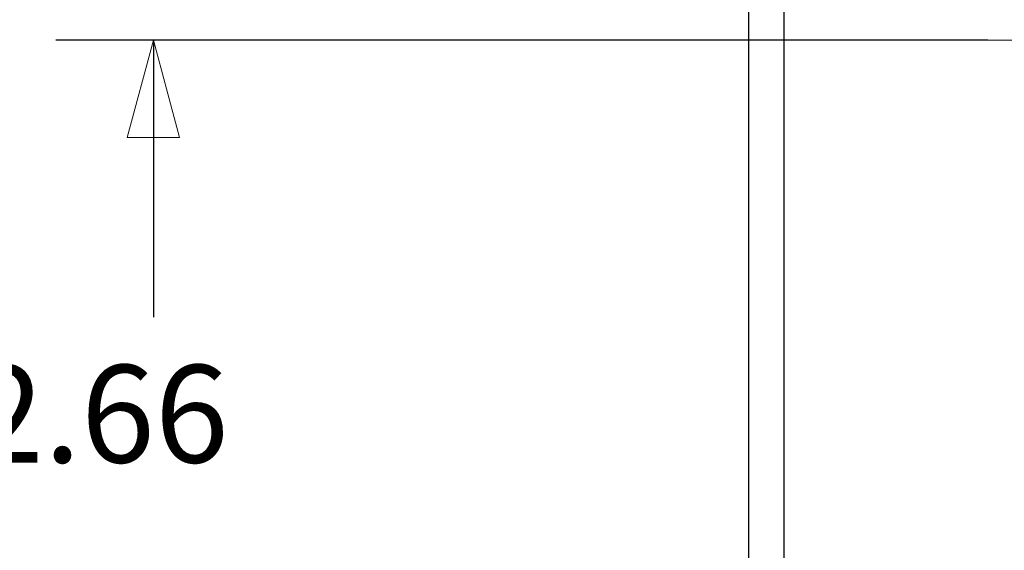
# Model space of a CAD drawing. Extents: x 0 to 17, y 0 to 11.
# Drawn here: x 7.7 to 8.9, y 2.2 to 2.9 of the extents above; entities that cross this region are included whole.
import ezdxf

# ---------------------------------------------------------------- set-up
doc = ezdxf.new("R2010")
doc.units = 0
doc.header["$MEASUREMENT"] = 0
doc.layers.add('dims', color=7, linetype='Continuous')
doc.layers.add('geom', color=7, linetype='Continuous')
doc.styles.add('blockfont', font='simplex.shx', dxfattribs={"bigfont": 'bigfont'})

msp = doc.modelspace()

# ---------------------------------------------------------------- linework, layer by layer
at = {"layer": 'dims', "color": 7, "linetype": 'Continuous'}
for p, q in [((8.9283, 2.8361), (7.7344, 2.8361)), ((7.8594, 2.8361), (7.8594, 2.4811))]:
    msp.add_line(p, q, dxfattribs=at)
at = {"layer": 'dims', "color": 7, "linetype": 'Continuous', "lineweight": 0}
for p, q in [((8.9908, 2.8361), (7.7344, 2.8361)), ((7.7344, 2.8361), (7.8594, 2.8361)), ((7.8594, 2.8361), (7.8259, 2.7111)), ((7.8928, 2.7111), (7.8594, 2.8361)), ((7.8594, 2.8361), (7.8594, 2.4811)), ((7.8259, 2.7111), (7.8928, 2.7111))]:
    msp.add_line(p, q, dxfattribs=at)
at = {"layer": 'dims', "color": 7, "lineweight": 0}
for p, q in [((7.8594, 2.8361), (7.8259, 2.7111)), ((7.8594, 2.8361), (7.8928, 2.7111)), ((7.8928, 2.7111), (7.8259, 2.7111))]:
    msp.add_line(p, q, dxfattribs=at)
at = {"layer": 'geom', "color": 7, "linetype": 'Continuous'}
for p, q in [((8.6222, 1.0312), (8.6222, 3.2987)), ((8.6672, 3.2537), (8.6672, 1.0762))]:
    msp.add_line(p, q, dxfattribs=at)

# ---------------------------------------------------------------- texts
at = {"layer": 'dims', "color": 7, "linetype": 'Continuous', "lineweight": 0, "style": 'blockfont'}
msp.add_text('2.66', height=0.125, dxfattribs=at).set_placement((7.6245, 2.2949))

doc.saveas('drawing.dxf')
